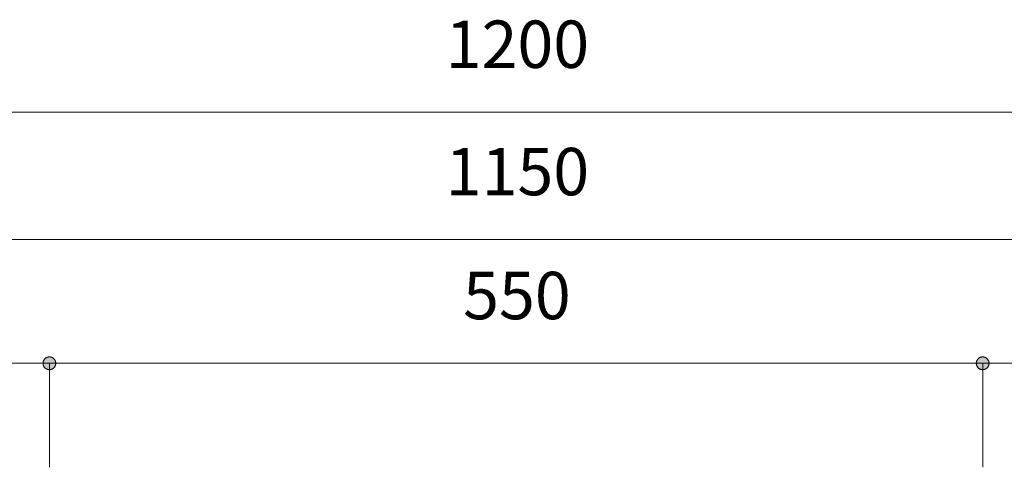
# Model space of a CAD drawing. Units: millimetres. Extents: x 31382 to 57702, y 298 to 18376.
# Drawn here: x 32097 to 32677, y 5421 to 5684 of the extents above; entities that cross this region are included whole.
import ezdxf

# ---------------------------------------------------------------- set-up
doc = ezdxf.new("R2010")
doc.units = ezdxf.units.MM
doc.header["$LTSCALE"] = 15
doc.layers.add('一般', color=7, linetype='Continuous', lineweight=5)
doc.layers.add('寸法', color=7, linetype='Continuous', lineweight=5)
doc.styles.add('YuGothic Medium', font='txt', dxfattribs={"bigfont": 'YuGothic Medium'})

# ---------------------------------------------------------------- blocks, each defined once
blk = doc.blocks.new('グループ-912')
at = {"layer": '寸法', "insert": (737.038, -105.722), "char_height": 1.8617, "attachment_point": 1, "line_spacing_factor": 1.198577, "style": 'YuGothic Medium'}
blk.add_mtext('1150', dxfattribs=at)
blk = doc.blocks.new('グループ-913')
at = {"layer": '寸法'}
blk.add_line((701.47, -109.315), (778.136, -109.315), dxfattribs=at)
at = {"layer": '寸法', "color": 7}
blk.add_blockref('グループ-912', (0, 0), dxfattribs=at)
blk = doc.blocks.new('グループ-916')
at = {"layer": '寸法'}
blk.add_blockref('グループ-913', (0, 0), dxfattribs=at)
blk = doc.blocks.new('グループ-917')
at = {"layer": '寸法', "insert": (737.038, -100.722), "char_height": 1.8617, "attachment_point": 1, "line_spacing_factor": 1.198577, "style": 'YuGothic Medium'}
blk.add_mtext('1200', dxfattribs=at)
blk = doc.blocks.new('グループ-918')
at = {"layer": '寸法'}
blk.add_line((699.803, -104.315), (779.803, -104.315), dxfattribs=at)
at = {"layer": '寸法', "color": 7}
blk.add_blockref('グループ-917', (0, 0), dxfattribs=at)
blk = doc.blocks.new('グループ-919')
at = {"layer": '寸法', "insert": (709.39, -110.589), "char_height": 1.8617, "attachment_point": 1, "line_spacing_factor": 1.198577, "style": 'YuGothic Medium'}
blk.add_mtext('300', dxfattribs=at)
blk = doc.blocks.new('グループ-920')
at = {"layer": '寸法', "linetype": 'Continuous', "lineweight": 0}
for points in [[(701.72, -114.182), (701.72, -114.194), (701.719, -114.206), (701.718, -114.218), (701.716, -114.23), (701.713, -114.242), (701.71, -114.254), (701.706, -114.266), (701.701, -114.277), (701.696, -114.289), (701.691, -114.3), (701.685, -114.31), (701.678, -114.321), (701.671, -114.331), (701.664, -114.34), (701.656, -114.35), (701.647, -114.359), (701.638, -114.367), (701.629, -114.375), (701.619, -114.383), (701.609, -114.39), (701.599, -114.396), (701.588, -114.402), (701.577, -114.408), (701.566, -114.413), (701.554, -114.417), (701.543, -114.421), (701.531, -114.425), (701.519, -114.427), (701.507, -114.429), (701.495, -114.431), (701.482, -114.432), (701.47, -114.432), (701.458, -114.432), (701.446, -114.431), (701.433, -114.429), (701.421, -114.427), (701.409, -114.425), (701.397, -114.421), (701.386, -114.417), (701.374, -114.413), (701.363, -114.408), (701.352, -114.402), (701.341, -114.396), (701.331, -114.39), (701.321, -114.383), (701.311, -114.375), (701.302, -114.367), (701.293, -114.359), (701.285, -114.35), (701.277, -114.34), (701.269, -114.331), (701.262, -114.321), (701.255, -114.31), (701.249, -114.3), (701.244, -114.289), (701.239, -114.277), (701.234, -114.266), (701.231, -114.254), (701.227, -114.242), (701.225, -114.23), (701.222, -114.218), (701.221, -114.206), (701.22, -114.194), (701.22, -114.182), (701.22, -114.169), (701.221, -114.157), (701.222, -114.145), (701.225, -114.133), (701.227, -114.121), (701.231, -114.109), (701.234, -114.097), (701.239, -114.086), (701.244, -114.075), (701.249, -114.064), (701.255, -114.053), (701.262, -114.043), (701.269, -114.032), (701.277, -114.023), (701.285, -114.013), (701.293, -114.005), (701.302, -113.996), (701.311, -113.988), (701.321, -113.981), (701.331, -113.973), (701.341, -113.967), (701.352, -113.961), (701.363, -113.955), (701.374, -113.95), (701.386, -113.946), (701.397, -113.942), (701.409, -113.939), (701.421, -113.936), (701.433, -113.934), (701.446, -113.932), (701.458, -113.932), (701.47, -113.931), (701.482, -113.932), (701.495, -113.932), (701.507, -113.934), (701.519, -113.936), (701.531, -113.939), (701.543, -113.942), (701.554, -113.946), (701.566, -113.95), (701.577, -113.955), (701.588, -113.961), (701.599, -113.967), (701.609, -113.973), (701.619, -113.981), (701.629, -113.988), (701.638, -113.996), (701.647, -114.005), (701.656, -114.013), (701.664, -114.023), (701.671, -114.032), (701.678, -114.043), (701.685, -114.053), (701.691, -114.064), (701.696, -114.075), (701.701, -114.086), (701.706, -114.097), (701.71, -114.109), (701.713, -114.121), (701.716, -114.133), (701.718, -114.145), (701.719, -114.157), (701.72, -114.169)], [(721.22, -114.182), (721.22, -114.169), (721.221, -114.157), (721.222, -114.145), (721.225, -114.133), (721.227, -114.121), (721.23, -114.109), (721.234, -114.097), (721.239, -114.086), (721.244, -114.075), (721.249, -114.064), (721.255, -114.053), (721.262, -114.043), (721.269, -114.032), (721.277, -114.023), (721.285, -114.013), (721.293, -114.005), (721.302, -113.996), (721.311, -113.988), (721.321, -113.981), (721.331, -113.973), (721.341, -113.967), (721.352, -113.961), (721.363, -113.955), (721.374, -113.95), (721.386, -113.946), (721.397, -113.942), (721.409, -113.939), (721.421, -113.936), (721.433, -113.934), (721.446, -113.932), (721.458, -113.932), (721.47, -113.931), (721.482, -113.932), (721.495, -113.932), (721.507, -113.934), (721.519, -113.936), (721.531, -113.939), (721.543, -113.942), (721.554, -113.946), (721.566, -113.95), (721.577, -113.955), (721.588, -113.961), (721.599, -113.967), (721.609, -113.973), (721.619, -113.981), (721.629, -113.988), (721.638, -113.996), (721.647, -114.005), (721.656, -114.013), (721.664, -114.023), (721.671, -114.032), (721.678, -114.043), (721.685, -114.053), (721.691, -114.064), (721.696, -114.075), (721.701, -114.086), (721.706, -114.097), (721.71, -114.109), (721.713, -114.121), (721.716, -114.133), (721.718, -114.145), (721.719, -114.157), (721.72, -114.169), (721.72, -114.182), (721.72, -114.194), (721.719, -114.206), (721.718, -114.218), (721.716, -114.23), (721.713, -114.242), (721.71, -114.254), (721.706, -114.266), (721.701, -114.277), (721.696, -114.289), (721.691, -114.3), (721.685, -114.31), (721.678, -114.321), (721.671, -114.331), (721.664, -114.34), (721.656, -114.35), (721.647, -114.359), (721.638, -114.367), (721.629, -114.375), (721.619, -114.383), (721.609, -114.39), (721.599, -114.396), (721.588, -114.402), (721.577, -114.408), (721.566, -114.413), (721.554, -114.417), (721.543, -114.421), (721.531, -114.425), (721.519, -114.427), (721.507, -114.429), (721.495, -114.431), (721.482, -114.432), (721.47, -114.432), (721.458, -114.432), (721.446, -114.431), (721.433, -114.429), (721.421, -114.427), (721.409, -114.425), (721.397, -114.421), (721.386, -114.417), (721.374, -114.413), (721.363, -114.408), (721.352, -114.402), (721.341, -114.396), (721.331, -114.39), (721.321, -114.383), (721.311, -114.375), (721.302, -114.367), (721.293, -114.359), (721.285, -114.35), (721.277, -114.34), (721.269, -114.331), (721.262, -114.321), (721.255, -114.31), (721.249, -114.3), (721.244, -114.289), (721.239, -114.277), (721.234, -114.266), (721.23, -114.254), (721.227, -114.242), (721.225, -114.23), (721.222, -114.218), (721.221, -114.206), (721.22, -114.194)]]:
    blk.add_hatch(color=7, dxfattribs=at).paths.add_polyline_path(points)
at = {"layer": '寸法'}
for p, q in [((701.47, -116.319), (701.47, -114.182)), ((701.47, -114.182), (721.47, -114.182)), ((721.47, -118.265), (721.47, -114.182))]:
    blk.add_line(p, q, dxfattribs=at)
at = {"layer": '寸法', "lineweight": 5, "flags": 128}
for points in [[(701.72, -114.182), (701.72, -114.194), (701.719, -114.206), (701.718, -114.218), (701.716, -114.23), (701.713, -114.242), (701.71, -114.254), (701.706, -114.266), (701.701, -114.277), (701.696, -114.289), (701.691, -114.3), (701.685, -114.31), (701.678, -114.321), (701.671, -114.331), (701.664, -114.34), (701.656, -114.35), (701.647, -114.359), (701.638, -114.367), (701.629, -114.375), (701.619, -114.383), (701.609, -114.39), (701.599, -114.396), (701.588, -114.402), (701.577, -114.408), (701.566, -114.413), (701.554, -114.417), (701.543, -114.421), (701.531, -114.425), (701.519, -114.427), (701.507, -114.429), (701.495, -114.431), (701.482, -114.432), (701.47, -114.432), (701.458, -114.432), (701.446, -114.431), (701.433, -114.429), (701.421, -114.427), (701.409, -114.425), (701.397, -114.421), (701.386, -114.417), (701.374, -114.413), (701.363, -114.408), (701.352, -114.402), (701.341, -114.396), (701.331, -114.39), (701.321, -114.383), (701.311, -114.375), (701.302, -114.367), (701.293, -114.359), (701.285, -114.35), (701.277, -114.34), (701.269, -114.331), (701.262, -114.321), (701.255, -114.31), (701.249, -114.3), (701.244, -114.289), (701.239, -114.277), (701.234, -114.266), (701.231, -114.254), (701.227, -114.242), (701.225, -114.23), (701.222, -114.218), (701.221, -114.206), (701.22, -114.194), (701.22, -114.182), (701.22, -114.169), (701.221, -114.157), (701.222, -114.145), (701.225, -114.133), (701.227, -114.121), (701.231, -114.109), (701.234, -114.097), (701.239, -114.086), (701.244, -114.075), (701.249, -114.064), (701.255, -114.053), (701.262, -114.043), (701.269, -114.032), (701.277, -114.023), (701.285, -114.013), (701.293, -114.005), (701.302, -113.996), (701.311, -113.988), (701.321, -113.981), (701.331, -113.973), (701.341, -113.967), (701.352, -113.961), (701.363, -113.955), (701.374, -113.95), (701.386, -113.946), (701.397, -113.942), (701.409, -113.939), (701.421, -113.936), (701.433, -113.934), (701.446, -113.932), (701.458, -113.932), (701.47, -113.931), (701.482, -113.932), (701.495, -113.932), (701.507, -113.934), (701.519, -113.936), (701.531, -113.939), (701.543, -113.942), (701.554, -113.946), (701.566, -113.95), (701.577, -113.955), (701.588, -113.961), (701.599, -113.967), (701.609, -113.973), (701.619, -113.981), (701.629, -113.988), (701.638, -113.996), (701.647, -114.005), (701.656, -114.013), (701.664, -114.023), (701.671, -114.032), (701.678, -114.043), (701.685, -114.053), (701.691, -114.064), (701.696, -114.075), (701.701, -114.086), (701.706, -114.097), (701.71, -114.109), (701.713, -114.121), (701.716, -114.133), (701.718, -114.145), (701.719, -114.157), (701.72, -114.169), (701.72, -114.182)], [(721.22, -114.182), (721.22, -114.169), (721.221, -114.157), (721.222, -114.145), (721.225, -114.133), (721.227, -114.121), (721.23, -114.109), (721.234, -114.097), (721.239, -114.086), (721.244, -114.075), (721.249, -114.064), (721.255, -114.053), (721.262, -114.043), (721.269, -114.032), (721.277, -114.023), (721.285, -114.013), (721.293, -114.005), (721.302, -113.996), (721.311, -113.988), (721.321, -113.981), (721.331, -113.973), (721.341, -113.967), (721.352, -113.961), (721.363, -113.955), (721.374, -113.95), (721.386, -113.946), (721.397, -113.942), (721.409, -113.939), (721.421, -113.936), (721.433, -113.934), (721.446, -113.932), (721.458, -113.932), (721.47, -113.931), (721.482, -113.932), (721.495, -113.932), (721.507, -113.934), (721.519, -113.936), (721.531, -113.939), (721.543, -113.942), (721.554, -113.946), (721.566, -113.95), (721.577, -113.955), (721.588, -113.961), (721.599, -113.967), (721.609, -113.973), (721.619, -113.981), (721.629, -113.988), (721.638, -113.996), (721.647, -114.005), (721.656, -114.013), (721.664, -114.023), (721.671, -114.032), (721.678, -114.043), (721.685, -114.053), (721.691, -114.064), (721.696, -114.075), (721.701, -114.086), (721.706, -114.097), (721.71, -114.109), (721.713, -114.121), (721.716, -114.133), (721.718, -114.145), (721.719, -114.157), (721.72, -114.169), (721.72, -114.182), (721.72, -114.194), (721.719, -114.206), (721.718, -114.218), (721.716, -114.23), (721.713, -114.242), (721.71, -114.254), (721.706, -114.266), (721.701, -114.277), (721.696, -114.289), (721.691, -114.3), (721.685, -114.31), (721.678, -114.321), (721.671, -114.331), (721.664, -114.34), (721.656, -114.35), (721.647, -114.359), (721.638, -114.367), (721.629, -114.375), (721.619, -114.383), (721.609, -114.39), (721.599, -114.396), (721.588, -114.402), (721.577, -114.408), (721.566, -114.413), (721.554, -114.417), (721.543, -114.421), (721.531, -114.425), (721.519, -114.427), (721.507, -114.429), (721.495, -114.431), (721.482, -114.432), (721.47, -114.432), (721.458, -114.432), (721.446, -114.431), (721.433, -114.429), (721.421, -114.427), (721.409, -114.425), (721.397, -114.421), (721.386, -114.417), (721.374, -114.413), (721.363, -114.408), (721.352, -114.402), (721.341, -114.396), (721.331, -114.39), (721.321, -114.383), (721.311, -114.375), (721.302, -114.367), (721.293, -114.359), (721.285, -114.35), (721.277, -114.34), (721.269, -114.331), (721.262, -114.321), (721.255, -114.31), (721.249, -114.3), (721.244, -114.289), (721.239, -114.277), (721.234, -114.266), (721.23, -114.254), (721.227, -114.242), (721.225, -114.23), (721.222, -114.218), (721.221, -114.206), (721.22, -114.194), (721.22, -114.182)]]:
    blk.add_lwpolyline(points, close=True, dxfattribs=at)
at = {"layer": '寸法', "color": 7}
blk.add_blockref('グループ-919', (0, 0), dxfattribs=at)
blk = doc.blocks.new('グループ-921')
at = {"layer": '寸法', "insert": (737.723, -110.589), "char_height": 1.8617, "attachment_point": 1, "line_spacing_factor": 1.198577, "style": 'YuGothic Medium'}
blk.add_mtext('550', dxfattribs=at)
blk = doc.blocks.new('グループ-922')
at = {"layer": '寸法', "linetype": 'Continuous', "lineweight": 0}
for points in [[(721.72, -114.182), (721.72, -114.194), (721.719, -114.206), (721.718, -114.218), (721.716, -114.23), (721.713, -114.242), (721.71, -114.254), (721.706, -114.266), (721.701, -114.277), (721.696, -114.289), (721.691, -114.3), (721.685, -114.31), (721.678, -114.321), (721.671, -114.331), (721.664, -114.34), (721.656, -114.35), (721.647, -114.359), (721.638, -114.367), (721.629, -114.375), (721.619, -114.383), (721.609, -114.39), (721.599, -114.396), (721.588, -114.402), (721.577, -114.408), (721.566, -114.413), (721.554, -114.417), (721.543, -114.421), (721.531, -114.425), (721.519, -114.427), (721.507, -114.429), (721.495, -114.431), (721.482, -114.432), (721.47, -114.432), (721.458, -114.432), (721.446, -114.431), (721.433, -114.429), (721.421, -114.427), (721.409, -114.425), (721.397, -114.421), (721.386, -114.417), (721.374, -114.413), (721.363, -114.408), (721.352, -114.402), (721.341, -114.396), (721.331, -114.39), (721.321, -114.383), (721.311, -114.375), (721.302, -114.367), (721.293, -114.359), (721.285, -114.35), (721.277, -114.34), (721.269, -114.331), (721.262, -114.321), (721.255, -114.31), (721.249, -114.3), (721.244, -114.289), (721.239, -114.277), (721.234, -114.266), (721.23, -114.254), (721.227, -114.242), (721.225, -114.23), (721.222, -114.218), (721.221, -114.206), (721.22, -114.194), (721.22, -114.182), (721.22, -114.169), (721.221, -114.157), (721.222, -114.145), (721.225, -114.133), (721.227, -114.121), (721.23, -114.109), (721.234, -114.097), (721.239, -114.086), (721.244, -114.075), (721.249, -114.064), (721.255, -114.053), (721.262, -114.043), (721.269, -114.032), (721.277, -114.023), (721.285, -114.013), (721.293, -114.005), (721.302, -113.996), (721.311, -113.988), (721.321, -113.981), (721.331, -113.973), (721.341, -113.967), (721.352, -113.961), (721.363, -113.955), (721.374, -113.95), (721.386, -113.946), (721.397, -113.942), (721.409, -113.939), (721.421, -113.936), (721.433, -113.934), (721.446, -113.932), (721.458, -113.932), (721.47, -113.931), (721.482, -113.932), (721.495, -113.932), (721.507, -113.934), (721.519, -113.936), (721.531, -113.939), (721.543, -113.942), (721.554, -113.946), (721.566, -113.95), (721.577, -113.955), (721.588, -113.961), (721.599, -113.967), (721.609, -113.973), (721.619, -113.981), (721.629, -113.988), (721.638, -113.996), (721.647, -114.005), (721.656, -114.013), (721.664, -114.023), (721.671, -114.032), (721.678, -114.043), (721.685, -114.053), (721.691, -114.064), (721.696, -114.075), (721.701, -114.086), (721.706, -114.097), (721.71, -114.109), (721.713, -114.121), (721.716, -114.133), (721.718, -114.145), (721.719, -114.157), (721.72, -114.169)], [(757.886, -114.182), (757.886, -114.169), (757.887, -114.157), (757.889, -114.145), (757.891, -114.133), (757.894, -114.121), (757.897, -114.109), (757.901, -114.097), (757.905, -114.086), (757.91, -114.075), (757.916, -114.064), (757.922, -114.053), (757.928, -114.043), (757.935, -114.032), (757.943, -114.023), (757.951, -114.013), (757.959, -114.005), (757.968, -113.996), (757.978, -113.988), (757.987, -113.981), (757.997, -113.973), (758.008, -113.967), (758.018, -113.961), (758.029, -113.955), (758.041, -113.95), (758.052, -113.946), (758.064, -113.942), (758.076, -113.939), (758.088, -113.936), (758.1, -113.934), (758.112, -113.932), (758.124, -113.932), (758.136, -113.931), (758.149, -113.932), (758.161, -113.932), (758.173, -113.934), (758.185, -113.936), (758.197, -113.939), (758.209, -113.942), (758.221, -113.946), (758.232, -113.95), (758.243, -113.955), (758.254, -113.961), (758.265, -113.967), (758.276, -113.973), (758.286, -113.981), (758.295, -113.988), (758.305, -113.996), (758.313, -114.005), (758.322, -114.013), (758.33, -114.023), (758.338, -114.032), (758.345, -114.043), (758.351, -114.053), (758.357, -114.064), (758.363, -114.075), (758.368, -114.086), (758.372, -114.097), (758.376, -114.109), (758.379, -114.121), (758.382, -114.133), (758.384, -114.145), (758.386, -114.157), (758.387, -114.169), (758.387, -114.182), (758.387, -114.194), (758.386, -114.206), (758.384, -114.218), (758.382, -114.23), (758.379, -114.242), (758.376, -114.254), (758.372, -114.266), (758.368, -114.277), (758.363, -114.289), (758.357, -114.3), (758.351, -114.31), (758.345, -114.321), (758.338, -114.331), (758.33, -114.34), (758.322, -114.35), (758.313, -114.359), (758.305, -114.367), (758.295, -114.375), (758.286, -114.383), (758.276, -114.39), (758.265, -114.396), (758.254, -114.402), (758.243, -114.408), (758.232, -114.413), (758.221, -114.417), (758.209, -114.421), (758.197, -114.425), (758.185, -114.427), (758.173, -114.429), (758.161, -114.431), (758.149, -114.432), (758.136, -114.432), (758.124, -114.432), (758.112, -114.431), (758.1, -114.429), (758.088, -114.427), (758.076, -114.425), (758.064, -114.421), (758.052, -114.417), (758.041, -114.413), (758.029, -114.408), (758.018, -114.402), (758.008, -114.396), (757.997, -114.39), (757.987, -114.383), (757.978, -114.375), (757.968, -114.367), (757.959, -114.359), (757.951, -114.35), (757.943, -114.34), (757.935, -114.331), (757.928, -114.321), (757.922, -114.31), (757.916, -114.3), (757.91, -114.289), (757.905, -114.277), (757.901, -114.266), (757.897, -114.254), (757.894, -114.242), (757.891, -114.23), (757.889, -114.218), (757.887, -114.206), (757.886, -114.194)]]:
    blk.add_hatch(color=7, dxfattribs=at).paths.add_polyline_path(points)
at = {"layer": '寸法'}
for p, q in [((721.47, -118.265), (721.47, -114.182)), ((721.47, -114.182), (758.136, -114.182)), ((758.136, -118.265), (758.136, -114.182))]:
    blk.add_line(p, q, dxfattribs=at)
at = {"layer": '寸法', "lineweight": 5, "flags": 128}
for points in [[(721.72, -114.182), (721.72, -114.194), (721.719, -114.206), (721.718, -114.218), (721.716, -114.23), (721.713, -114.242), (721.71, -114.254), (721.706, -114.266), (721.701, -114.277), (721.696, -114.289), (721.691, -114.3), (721.685, -114.31), (721.678, -114.321), (721.671, -114.331), (721.664, -114.34), (721.656, -114.35), (721.647, -114.359), (721.638, -114.367), (721.629, -114.375), (721.619, -114.383), (721.609, -114.39), (721.599, -114.396), (721.588, -114.402), (721.577, -114.408), (721.566, -114.413), (721.554, -114.417), (721.543, -114.421), (721.531, -114.425), (721.519, -114.427), (721.507, -114.429), (721.495, -114.431), (721.482, -114.432), (721.47, -114.432), (721.458, -114.432), (721.446, -114.431), (721.433, -114.429), (721.421, -114.427), (721.409, -114.425), (721.397, -114.421), (721.386, -114.417), (721.374, -114.413), (721.363, -114.408), (721.352, -114.402), (721.341, -114.396), (721.331, -114.39), (721.321, -114.383), (721.311, -114.375), (721.302, -114.367), (721.293, -114.359), (721.285, -114.35), (721.277, -114.34), (721.269, -114.331), (721.262, -114.321), (721.255, -114.31), (721.249, -114.3), (721.244, -114.289), (721.239, -114.277), (721.234, -114.266), (721.23, -114.254), (721.227, -114.242), (721.225, -114.23), (721.222, -114.218), (721.221, -114.206), (721.22, -114.194), (721.22, -114.182), (721.22, -114.169), (721.221, -114.157), (721.222, -114.145), (721.225, -114.133), (721.227, -114.121), (721.23, -114.109), (721.234, -114.097), (721.239, -114.086), (721.244, -114.075), (721.249, -114.064), (721.255, -114.053), (721.262, -114.043), (721.269, -114.032), (721.277, -114.023), (721.285, -114.013), (721.293, -114.005), (721.302, -113.996), (721.311, -113.988), (721.321, -113.981), (721.331, -113.973), (721.341, -113.967), (721.352, -113.961), (721.363, -113.955), (721.374, -113.95), (721.386, -113.946), (721.397, -113.942), (721.409, -113.939), (721.421, -113.936), (721.433, -113.934), (721.446, -113.932), (721.458, -113.932), (721.47, -113.931), (721.482, -113.932), (721.495, -113.932), (721.507, -113.934), (721.519, -113.936), (721.531, -113.939), (721.543, -113.942), (721.554, -113.946), (721.566, -113.95), (721.577, -113.955), (721.588, -113.961), (721.599, -113.967), (721.609, -113.973), (721.619, -113.981), (721.629, -113.988), (721.638, -113.996), (721.647, -114.005), (721.656, -114.013), (721.664, -114.023), (721.671, -114.032), (721.678, -114.043), (721.685, -114.053), (721.691, -114.064), (721.696, -114.075), (721.701, -114.086), (721.706, -114.097), (721.71, -114.109), (721.713, -114.121), (721.716, -114.133), (721.718, -114.145), (721.719, -114.157), (721.72, -114.169), (721.72, -114.182)], [(757.886, -114.182), (757.886, -114.169), (757.887, -114.157), (757.889, -114.145), (757.891, -114.133), (757.894, -114.121), (757.897, -114.109), (757.901, -114.097), (757.905, -114.086), (757.91, -114.075), (757.916, -114.064), (757.922, -114.053), (757.928, -114.043), (757.935, -114.032), (757.943, -114.023), (757.951, -114.013), (757.959, -114.005), (757.968, -113.996), (757.978, -113.988), (757.987, -113.981), (757.997, -113.973), (758.008, -113.967), (758.018, -113.961), (758.029, -113.955), (758.041, -113.95), (758.052, -113.946), (758.064, -113.942), (758.076, -113.939), (758.088, -113.936), (758.1, -113.934), (758.112, -113.932), (758.124, -113.932), (758.136, -113.931), (758.149, -113.932), (758.161, -113.932), (758.173, -113.934), (758.185, -113.936), (758.197, -113.939), (758.209, -113.942), (758.221, -113.946), (758.232, -113.95), (758.243, -113.955), (758.254, -113.961), (758.265, -113.967), (758.276, -113.973), (758.286, -113.981), (758.295, -113.988), (758.305, -113.996), (758.313, -114.005), (758.322, -114.013), (758.33, -114.023), (758.338, -114.032), (758.345, -114.043), (758.351, -114.053), (758.357, -114.064), (758.363, -114.075), (758.368, -114.086), (758.372, -114.097), (758.376, -114.109), (758.379, -114.121), (758.382, -114.133), (758.384, -114.145), (758.386, -114.157), (758.387, -114.169), (758.387, -114.182), (758.387, -114.194), (758.386, -114.206), (758.384, -114.218), (758.382, -114.23), (758.379, -114.242), (758.376, -114.254), (758.372, -114.266), (758.368, -114.277), (758.363, -114.289), (758.357, -114.3), (758.351, -114.31), (758.345, -114.321), (758.338, -114.331), (758.33, -114.34), (758.322, -114.35), (758.313, -114.359), (758.305, -114.367), (758.295, -114.375), (758.286, -114.383), (758.276, -114.39), (758.265, -114.396), (758.254, -114.402), (758.243, -114.408), (758.232, -114.413), (758.221, -114.417), (758.209, -114.421), (758.197, -114.425), (758.185, -114.427), (758.173, -114.429), (758.161, -114.431), (758.149, -114.432), (758.136, -114.432), (758.124, -114.432), (758.112, -114.431), (758.1, -114.429), (758.088, -114.427), (758.076, -114.425), (758.064, -114.421), (758.052, -114.417), (758.041, -114.413), (758.029, -114.408), (758.018, -114.402), (758.008, -114.396), (757.997, -114.39), (757.987, -114.383), (757.978, -114.375), (757.968, -114.367), (757.959, -114.359), (757.951, -114.35), (757.943, -114.34), (757.935, -114.331), (757.928, -114.321), (757.922, -114.31), (757.916, -114.3), (757.91, -114.289), (757.905, -114.277), (757.901, -114.266), (757.897, -114.254), (757.894, -114.242), (757.891, -114.23), (757.889, -114.218), (757.887, -114.206), (757.886, -114.194), (757.886, -114.182)]]:
    blk.add_lwpolyline(points, close=True, dxfattribs=at)
at = {"layer": '寸法', "color": 7}
blk.add_blockref('グループ-921', (0, 0), dxfattribs=at)
blk = doc.blocks.new('グループ-923')
at = {"layer": '寸法', "insert": (766.056, -110.589), "char_height": 1.8617, "attachment_point": 1, "line_spacing_factor": 1.198577, "style": 'YuGothic Medium'}
blk.add_mtext('300', dxfattribs=at)
blk = doc.blocks.new('グループ-924')
at = {"layer": '寸法', "linetype": 'Continuous', "lineweight": 0}
for points in [[(758.387, -114.182), (758.387, -114.194), (758.386, -114.206), (758.384, -114.218), (758.382, -114.23), (758.379, -114.242), (758.376, -114.254), (758.372, -114.266), (758.368, -114.277), (758.363, -114.289), (758.357, -114.3), (758.351, -114.31), (758.345, -114.321), (758.338, -114.331), (758.33, -114.34), (758.322, -114.35), (758.313, -114.359), (758.305, -114.367), (758.295, -114.375), (758.286, -114.383), (758.276, -114.39), (758.265, -114.396), (758.254, -114.402), (758.243, -114.408), (758.232, -114.413), (758.221, -114.417), (758.209, -114.421), (758.197, -114.425), (758.185, -114.427), (758.173, -114.429), (758.161, -114.431), (758.149, -114.432), (758.136, -114.432), (758.124, -114.432), (758.112, -114.431), (758.1, -114.429), (758.088, -114.427), (758.076, -114.425), (758.064, -114.421), (758.052, -114.417), (758.041, -114.413), (758.029, -114.408), (758.018, -114.402), (758.008, -114.396), (757.997, -114.39), (757.987, -114.383), (757.978, -114.375), (757.968, -114.367), (757.959, -114.359), (757.951, -114.35), (757.943, -114.34), (757.935, -114.331), (757.928, -114.321), (757.922, -114.31), (757.916, -114.3), (757.91, -114.289), (757.905, -114.277), (757.901, -114.266), (757.897, -114.254), (757.894, -114.242), (757.891, -114.23), (757.889, -114.218), (757.887, -114.206), (757.886, -114.194), (757.886, -114.182), (757.886, -114.169), (757.887, -114.157), (757.889, -114.145), (757.891, -114.133), (757.894, -114.121), (757.897, -114.109), (757.901, -114.097), (757.905, -114.086), (757.91, -114.075), (757.916, -114.064), (757.922, -114.053), (757.928, -114.043), (757.935, -114.032), (757.943, -114.023), (757.951, -114.013), (757.959, -114.005), (757.968, -113.996), (757.978, -113.988), (757.987, -113.981), (757.997, -113.973), (758.008, -113.967), (758.018, -113.961), (758.029, -113.955), (758.041, -113.95), (758.052, -113.946), (758.064, -113.942), (758.076, -113.939), (758.088, -113.936), (758.1, -113.934), (758.112, -113.932), (758.124, -113.932), (758.136, -113.931), (758.149, -113.932), (758.161, -113.932), (758.173, -113.934), (758.185, -113.936), (758.197, -113.939), (758.209, -113.942), (758.221, -113.946), (758.232, -113.95), (758.243, -113.955), (758.254, -113.961), (758.265, -113.967), (758.276, -113.973), (758.286, -113.981), (758.295, -113.988), (758.305, -113.996), (758.313, -114.005), (758.322, -114.013), (758.33, -114.023), (758.338, -114.032), (758.345, -114.043), (758.351, -114.053), (758.357, -114.064), (758.363, -114.075), (758.368, -114.086), (758.372, -114.097), (758.376, -114.109), (758.379, -114.121), (758.382, -114.133), (758.384, -114.145), (758.386, -114.157), (758.387, -114.169)], [(777.886, -114.182), (777.886, -114.169), (777.887, -114.157), (777.889, -114.145), (777.891, -114.133), (777.894, -114.121), (777.897, -114.109), (777.901, -114.097), (777.905, -114.086), (777.91, -114.075), (777.916, -114.064), (777.922, -114.053), (777.928, -114.043), (777.935, -114.032), (777.943, -114.023), (777.951, -114.013), (777.959, -114.005), (777.968, -113.996), (777.978, -113.988), (777.987, -113.981), (777.997, -113.973), (778.008, -113.967), (778.018, -113.961), (778.029, -113.955), (778.041, -113.95), (778.052, -113.946), (778.064, -113.942), (778.076, -113.939), (778.088, -113.936), (778.1, -113.934), (778.112, -113.932), (778.124, -113.932), (778.136, -113.931), (778.149, -113.932), (778.161, -113.932), (778.173, -113.934), (778.185, -113.936), (778.197, -113.939), (778.209, -113.942), (778.221, -113.946), (778.232, -113.95), (778.244, -113.955), (778.254, -113.961), (778.265, -113.967), (778.276, -113.973), (778.286, -113.981), (778.295, -113.988), (778.305, -113.996), (778.313, -114.005), (778.322, -114.013), (778.33, -114.023), (778.338, -114.032), (778.345, -114.043), (778.351, -114.053), (778.357, -114.064), (778.363, -114.075), (778.368, -114.086), (778.372, -114.097), (778.376, -114.109), (778.379, -114.121), (778.382, -114.133), (778.384, -114.145), (778.386, -114.157), (778.387, -114.169), (778.387, -114.182), (778.387, -114.194), (778.386, -114.206), (778.384, -114.218), (778.382, -114.23), (778.379, -114.242), (778.376, -114.254), (778.372, -114.266), (778.368, -114.277), (778.363, -114.289), (778.357, -114.3), (778.351, -114.31), (778.345, -114.321), (778.338, -114.331), (778.33, -114.34), (778.322, -114.35), (778.313, -114.359), (778.305, -114.367), (778.295, -114.375), (778.286, -114.383), (778.276, -114.39), (778.265, -114.396), (778.254, -114.402), (778.244, -114.408), (778.232, -114.413), (778.221, -114.417), (778.209, -114.421), (778.197, -114.425), (778.185, -114.427), (778.173, -114.429), (778.161, -114.431), (778.149, -114.432), (778.136, -114.432), (778.124, -114.432), (778.112, -114.431), (778.1, -114.429), (778.088, -114.427), (778.076, -114.425), (778.064, -114.421), (778.052, -114.417), (778.041, -114.413), (778.029, -114.408), (778.018, -114.402), (778.008, -114.396), (777.997, -114.39), (777.987, -114.383), (777.978, -114.375), (777.968, -114.367), (777.959, -114.359), (777.951, -114.35), (777.943, -114.34), (777.935, -114.331), (777.928, -114.321), (777.922, -114.31), (777.916, -114.3), (777.91, -114.289), (777.905, -114.277), (777.901, -114.266), (777.897, -114.254), (777.894, -114.242), (777.891, -114.23), (777.889, -114.218), (777.887, -114.206), (777.886, -114.194)]]:
    blk.add_hatch(color=7, dxfattribs=at).paths.add_polyline_path(points)
at = {"layer": '寸法'}
for p, q in [((758.136, -118.265), (758.136, -114.182)), ((758.136, -114.182), (778.136, -114.182)), ((778.136, -116.319), (778.136, -114.182))]:
    blk.add_line(p, q, dxfattribs=at)
at = {"layer": '寸法', "lineweight": 5, "flags": 128}
for points in [[(758.387, -114.182), (758.387, -114.194), (758.386, -114.206), (758.384, -114.218), (758.382, -114.23), (758.379, -114.242), (758.376, -114.254), (758.372, -114.266), (758.368, -114.277), (758.363, -114.289), (758.357, -114.3), (758.351, -114.31), (758.345, -114.321), (758.338, -114.331), (758.33, -114.34), (758.322, -114.35), (758.313, -114.359), (758.305, -114.367), (758.295, -114.375), (758.286, -114.383), (758.276, -114.39), (758.265, -114.396), (758.254, -114.402), (758.243, -114.408), (758.232, -114.413), (758.221, -114.417), (758.209, -114.421), (758.197, -114.425), (758.185, -114.427), (758.173, -114.429), (758.161, -114.431), (758.149, -114.432), (758.136, -114.432), (758.124, -114.432), (758.112, -114.431), (758.1, -114.429), (758.088, -114.427), (758.076, -114.425), (758.064, -114.421), (758.052, -114.417), (758.041, -114.413), (758.029, -114.408), (758.018, -114.402), (758.008, -114.396), (757.997, -114.39), (757.987, -114.383), (757.978, -114.375), (757.968, -114.367), (757.959, -114.359), (757.951, -114.35), (757.943, -114.34), (757.935, -114.331), (757.928, -114.321), (757.922, -114.31), (757.916, -114.3), (757.91, -114.289), (757.905, -114.277), (757.901, -114.266), (757.897, -114.254), (757.894, -114.242), (757.891, -114.23), (757.889, -114.218), (757.887, -114.206), (757.886, -114.194), (757.886, -114.182), (757.886, -114.169), (757.887, -114.157), (757.889, -114.145), (757.891, -114.133), (757.894, -114.121), (757.897, -114.109), (757.901, -114.097), (757.905, -114.086), (757.91, -114.075), (757.916, -114.064), (757.922, -114.053), (757.928, -114.043), (757.935, -114.032), (757.943, -114.023), (757.951, -114.013), (757.959, -114.005), (757.968, -113.996), (757.978, -113.988), (757.987, -113.981), (757.997, -113.973), (758.008, -113.967), (758.018, -113.961), (758.029, -113.955), (758.041, -113.95), (758.052, -113.946), (758.064, -113.942), (758.076, -113.939), (758.088, -113.936), (758.1, -113.934), (758.112, -113.932), (758.124, -113.932), (758.136, -113.931), (758.149, -113.932), (758.161, -113.932), (758.173, -113.934), (758.185, -113.936), (758.197, -113.939), (758.209, -113.942), (758.221, -113.946), (758.232, -113.95), (758.243, -113.955), (758.254, -113.961), (758.265, -113.967), (758.276, -113.973), (758.286, -113.981), (758.295, -113.988), (758.305, -113.996), (758.313, -114.005), (758.322, -114.013), (758.33, -114.023), (758.338, -114.032), (758.345, -114.043), (758.351, -114.053), (758.357, -114.064), (758.363, -114.075), (758.368, -114.086), (758.372, -114.097), (758.376, -114.109), (758.379, -114.121), (758.382, -114.133), (758.384, -114.145), (758.386, -114.157), (758.387, -114.169), (758.387, -114.182)], [(777.886, -114.182), (777.886, -114.169), (777.887, -114.157), (777.889, -114.145), (777.891, -114.133), (777.894, -114.121), (777.897, -114.109), (777.901, -114.097), (777.905, -114.086), (777.91, -114.075), (777.916, -114.064), (777.922, -114.053), (777.928, -114.043), (777.935, -114.032), (777.943, -114.023), (777.951, -114.013), (777.959, -114.005), (777.968, -113.996), (777.978, -113.988), (777.987, -113.981), (777.997, -113.973), (778.008, -113.967), (778.018, -113.961), (778.029, -113.955), (778.041, -113.95), (778.052, -113.946), (778.064, -113.942), (778.076, -113.939), (778.088, -113.936), (778.1, -113.934), (778.112, -113.932), (778.124, -113.932), (778.136, -113.931), (778.149, -113.932), (778.161, -113.932), (778.173, -113.934), (778.185, -113.936), (778.197, -113.939), (778.209, -113.942), (778.221, -113.946), (778.232, -113.95), (778.244, -113.955), (778.254, -113.961), (778.265, -113.967), (778.276, -113.973), (778.286, -113.981), (778.295, -113.988), (778.305, -113.996), (778.313, -114.005), (778.322, -114.013), (778.33, -114.023), (778.338, -114.032), (778.345, -114.043), (778.351, -114.053), (778.357, -114.064), (778.363, -114.075), (778.368, -114.086), (778.372, -114.097), (778.376, -114.109), (778.379, -114.121), (778.382, -114.133), (778.384, -114.145), (778.386, -114.157), (778.387, -114.169), (778.387, -114.182), (778.387, -114.194), (778.386, -114.206), (778.384, -114.218), (778.382, -114.23), (778.379, -114.242), (778.376, -114.254), (778.372, -114.266), (778.368, -114.277), (778.363, -114.289), (778.357, -114.3), (778.351, -114.31), (778.345, -114.321), (778.338, -114.331), (778.33, -114.34), (778.322, -114.35), (778.313, -114.359), (778.305, -114.367), (778.295, -114.375), (778.286, -114.383), (778.276, -114.39), (778.265, -114.396), (778.254, -114.402), (778.244, -114.408), (778.232, -114.413), (778.221, -114.417), (778.209, -114.421), (778.197, -114.425), (778.185, -114.427), (778.173, -114.429), (778.161, -114.431), (778.149, -114.432), (778.136, -114.432), (778.124, -114.432), (778.112, -114.431), (778.1, -114.429), (778.088, -114.427), (778.076, -114.425), (778.064, -114.421), (778.052, -114.417), (778.041, -114.413), (778.029, -114.408), (778.018, -114.402), (778.008, -114.396), (777.997, -114.39), (777.987, -114.383), (777.978, -114.375), (777.968, -114.367), (777.959, -114.359), (777.951, -114.35), (777.943, -114.34), (777.935, -114.331), (777.928, -114.321), (777.922, -114.31), (777.916, -114.3), (777.91, -114.289), (777.905, -114.277), (777.901, -114.266), (777.897, -114.254), (777.894, -114.242), (777.891, -114.23), (777.889, -114.218), (777.887, -114.206), (777.886, -114.194), (777.886, -114.182)]]:
    blk.add_lwpolyline(points, close=True, dxfattribs=at)
at = {"layer": '寸法', "color": 7}
blk.add_blockref('グループ-923', (0, 0), dxfattribs=at)
blk = doc.blocks.new('グループ-925')
at = {"layer": '寸法'}
for name in ['グループ-920', 'グループ-922', 'グループ-924']:
    blk.add_blockref(name, (0, 0), dxfattribs=at)
blk = doc.blocks.new('グループ-1054')
at = {"layer": '寸法'}
for name in ['グループ-918', 'グループ-916', 'グループ-925']:
    blk.add_blockref(name, (0, 0), dxfattribs=at)

msp = doc.modelspace()

# ---------------------------------------------------------------- block references
at = {"layer": '一般', "color": 7, "transparency": 33554687, "xscale": 15, "yscale": 15, "zscale": 15}
msp.add_blockref('グループ-1054', (21292.24, 7194.67), dxfattribs=at)

doc.saveas('drawing.dxf')
